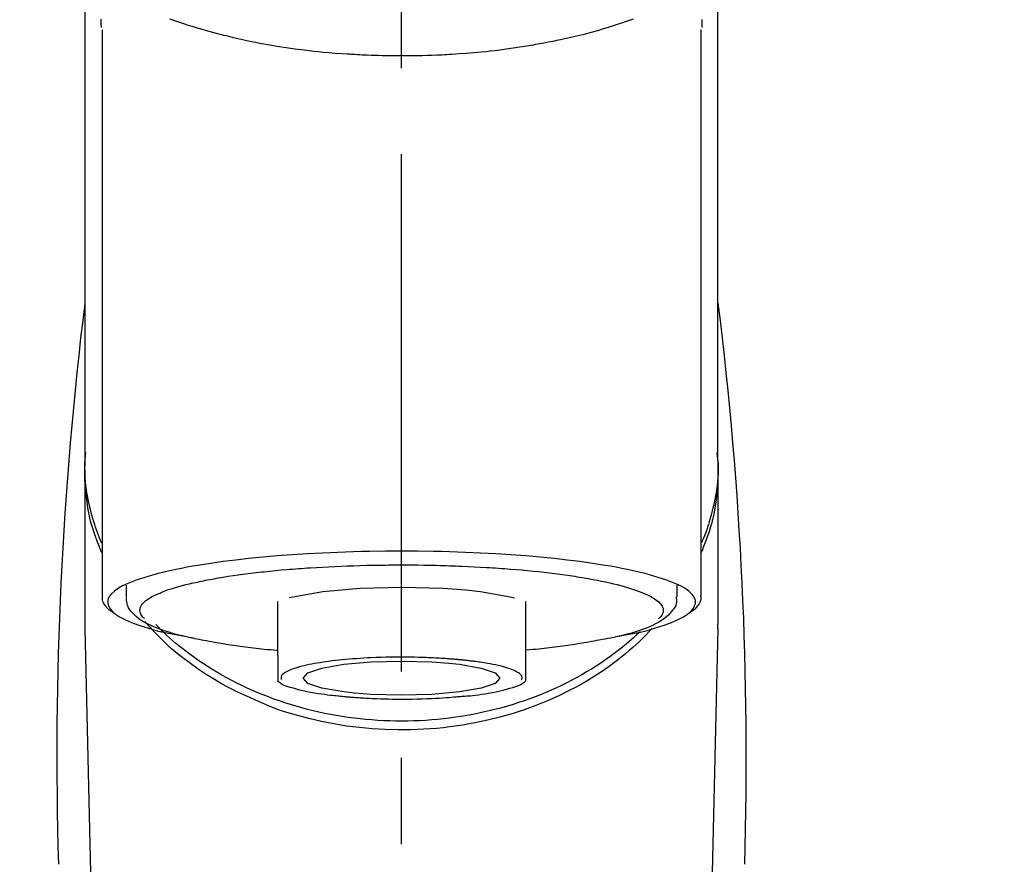
# Model space of a CAD drawing. Extents: x 27948 to 54421, y -33085 to -24215.
# Drawn here: x 43395 to 43467, y -30026 to -29965 of the extents above; entities that cross this region are included whole.
import ezdxf

# ---------------------------------------------------------------- set-up
doc = ezdxf.new("R2010")
doc.units = 0
doc.header["$LTSCALE"] = 50
doc.header["$MEASUREMENT"] = 0
doc.linetypes.add('CENTER2', pattern=[1.125, 0.75, -0.125, 0.125, -0.125])
doc.layers.get('0').update_dxf_attribs({"linetype": 'CONTINUOUS'})
doc.layers.add('150-機器', color=8, linetype='CONTINUOUS')
doc.layers.add('160-文字', color=254, linetype='CONTINUOUS')
doc.styles.add('KH001', font='txt')
doc.dimstyles.new('KH1xx030', dxfattribs={"dimscale": 30, "dimtxt": 2, "dimasz": 0.6, "dimexe": 0.3, "dimexo": 1.2, "dimgap": 0.5, "dimtad": 3, "dimdec": 1, "dimdsep": 46, "dimlunit": 6, "dimtxsty": 'KH001', "dimblk": 'DOT', "dimcen": 1, "dimdle": 1, "dimclrd": 256, "dimclre": 256, "dimclrt": 256, "dimadec": 0, "dimazin": 0, "dimtfac": 1, "dimtdec": 1, "dimtix": 1, "dimtmove": 2, "dimatfit": 3, "dimldrblk": 'CLOSEDBLANK', "dimfxl": 1, "dimtolj": 1, "dimtzin": 0, "dimlwd": -1, "dimlwe": -1, "dimarcsym": 0})

# ---------------------------------------------------------------- blocks, each defined once
blk = doc.blocks.new('F402_S')
at = {"layer": '150-機器', "color": 161, "linetype": 'CENTER2'}
blk.add_line((0, -72.081), (0, 259.906), dxfattribs=at)
at = {"layer": '150-機器', "color": 13, "linetype": 'Continuous'}
for p, q in [((-21.692, 199.464), (-21.692, 158.437)), ((21.692, 158.437), (21.692, 199.445)), ((-22.939, 168.228), (-22.939, 156.358)), ((22.939, 156.358), (22.939, 167.57)), ((-19.947, 159.189), (-19.947, 158.339)), ((19.947, 158.339), (19.947, 159.189)), ((-8.976, 158.006), (-8.976, 154.077)), ((8.976, 154.077), (8.976, 158.006)), ((-22.936, 156.054), (-22.939, 156.358)), ((22.936, 156.054), (22.939, 156.358)), ((-22.936, 156.054), (-20.947, 71.245)), ((20.947, 71.245), (22.936, 156.054))]:
    blk.add_line(p, q, dxfattribs=at)
for points in [[(-22.939, 168.228), (-22.939, 172.518), (-22.939, 176.809), (-22.939, 181.099), (-22.939, 185.39), (-22.939, 189.68), (-22.939, 193.971), (-22.939, 198.261), (-22.939, 202.551), (-22.939, 206.842), (-22.939, 211.132), (-22.939, 215.423), (-22.939, 219.713)], [(22.939, 168.228), (22.939, 172.518), (22.939, 176.809), (22.939, 181.099), (22.939, 185.39), (22.939, 189.68), (22.939, 193.97), (22.939, 198.261), (22.939, 202.551), (22.939, 206.842), (22.939, 211.132), (22.939, 215.423), (22.939, 219.713)], [(-21.784, 199.618), (-21.784, 199.629), (-21.785, 199.641), (-21.785, 199.652), (-21.785, 199.664), (-21.786, 199.675), (-21.786, 199.687), (-21.786, 199.698), (-21.787, 199.709), (-21.789, 199.776), (-21.791, 199.843), (-21.792, 199.91), (-21.794, 199.977), (-21.794, 200.029), (-21.794, 200.081), (-21.794, 200.133), (-21.794, 200.185)], [(-16.796, 200.223), (-16.581, 200.146), (-16.365, 200.07), (-16.149, 199.996), (-16.035, 199.957), (-15.922, 199.919), (-15.808, 199.881), (-15.694, 199.844), (-15.338, 199.728), (-14.982, 199.614), (-14.625, 199.504), (-14.267, 199.397), (-14.008, 199.323), (-13.749, 199.25), (-13.489, 199.18), (-13.229, 199.112), (-12.806, 199.008), (-12.381, 198.909), (-11.955, 198.814), (-11.529, 198.722), (-11.382, 198.69), (-11.234, 198.659), (-11.086, 198.628), (-10.939, 198.598), (-10.631, 198.536), (-10.322, 198.477), (-10.014, 198.42), (-9.705, 198.364), (-9.547, 198.337), (-9.389, 198.31), (-9.23, 198.283), (-9.072, 198.257), (-8.587, 198.178), (-8.102, 198.103), (-7.616, 198.032), (-7.129, 197.966), (-6.791, 197.923), (-6.453, 197.883), (-6.114, 197.846), (-5.774, 197.812), (-5.242, 197.765), (-4.708, 197.723), (-4.175, 197.687), (-3.641, 197.654), (-3.462, 197.643), (-3.283, 197.633), (-3.104, 197.623), (-2.925, 197.614), (-2.566, 197.597), (-2.207, 197.583), (-1.849, 197.571), (-1.49, 197.56), (-1.31, 197.556), (-1.13, 197.553), (-0.951, 197.549), (-0.771, 197.547), (-0.41, 197.543), (-0.049, 197.542), (0.312, 197.543), (0.672, 197.546), (0.853, 197.548), (1.034, 197.551), (1.215, 197.554), (1.396, 197.558), (1.669, 197.566), (1.941, 197.575), (2.213, 197.586), (2.485, 197.597), (2.576, 197.601), (2.667, 197.605), (2.757, 197.609), (2.848, 197.613), (3.027, 197.622), (3.206, 197.632), (3.385, 197.642), (3.565, 197.652), (3.653, 197.658), (3.742, 197.664), (3.831, 197.669), (3.92, 197.675), (4.36, 197.704), (4.801, 197.733), (5.241, 197.766), (5.681, 197.803), (6.022, 197.837), (6.363, 197.873), (6.703, 197.913), (7.043, 197.955), (7.701, 198.04), (8.358, 198.133), (9.014, 198.235), (9.668, 198.344), (9.974, 198.399), (10.28, 198.456), (10.585, 198.515), (10.89, 198.577), (11.32, 198.668), (11.748, 198.765), (12.176, 198.865), (12.603, 198.968), (12.741, 199.002), (12.879, 199.036), (13.017, 199.07), (13.155, 199.105), (13.42, 199.174), (13.685, 199.245), (13.95, 199.317), (14.214, 199.391), (14.34, 199.427), (14.465, 199.464), (14.591, 199.501), (14.717, 199.538), (15.076, 199.645), (15.435, 199.755), (15.793, 199.868), (16.15, 199.986), (16.365, 200.06), (16.579, 200.136), (16.793, 200.214)], [(21.8, 200.215), (21.798, 200.089), (21.795, 199.963), (21.791, 199.837), (21.787, 199.711), (21.786, 199.697), (21.786, 199.683), (21.786, 199.669), (21.785, 199.656), (21.785, 199.641), (21.784, 199.627), (21.784, 199.613), (21.783, 199.599)], [(-21.732, 161.527), (-21.757, 161.587), (-21.782, 161.647), (-21.807, 161.707), (-21.831, 161.767), (-21.855, 161.827), (-21.878, 161.887), (-21.901, 161.948), (-21.924, 162.008), (-22.059, 162.361), (-22.192, 162.715), (-22.318, 163.071), (-22.434, 163.431), (-22.517, 163.731), (-22.591, 164.034), (-22.656, 164.339), (-22.714, 164.645), (-22.802, 165.191), (-22.87, 165.739), (-22.92, 166.289), (-22.954, 166.84), (-22.964, 167.085), (-22.971, 167.329), (-22.972, 167.573), (-22.967, 167.817), (-22.954, 168.06), (-22.936, 168.303), (-22.913, 168.546), (-22.888, 168.789)], [(21.732, 161.527), (21.757, 161.587), (21.782, 161.647), (21.807, 161.707), (21.831, 161.767), (21.855, 161.827), (21.878, 161.887), (21.901, 161.948), (21.924, 162.008), (22.059, 162.361), (22.192, 162.715), (22.319, 163.071), (22.434, 163.431), (22.518, 163.731), (22.591, 164.034), (22.656, 164.339), (22.715, 164.645), (22.802, 165.191), (22.87, 165.739), (22.92, 166.289), (22.954, 166.84), (22.964, 167.085), (22.971, 167.329), (22.972, 167.573), (22.967, 167.817), (22.955, 168.061), (22.936, 168.304), (22.913, 168.547), (22.888, 168.789)], [(-22.939, 168.228), (-22.947, 167.92), (-22.951, 167.612), (-22.95, 167.305), (-22.939, 166.998), (-22.917, 166.689), (-22.884, 166.381), (-22.841, 166.074), (-22.791, 165.768), (-22.694, 165.266), (-22.579, 164.768), (-22.45, 164.273), (-22.309, 163.782), (-22.25, 163.587), (-22.19, 163.394), (-22.126, 163.202), (-22.059, 163.011), (-21.986, 162.821), (-21.909, 162.632), (-21.83, 162.444), (-21.75, 162.257)], [(21.739, 162.229), (21.82, 162.418), (21.901, 162.608), (21.979, 162.799), (22.052, 162.992), (22.121, 163.185), (22.186, 163.38), (22.247, 163.575), (22.307, 163.772), (22.448, 164.266), (22.578, 164.763), (22.693, 165.264), (22.791, 165.768), (22.841, 166.074), (22.884, 166.381), (22.917, 166.689), (22.939, 166.998), (22.95, 167.305), (22.951, 167.612), (22.947, 167.92), (22.939, 168.228)], [(-15.804, 155.494), (-15.81, 155.495), (-15.816, 155.496), (-15.822, 155.497), (-15.828, 155.499), (-15.834, 155.5), (-15.841, 155.501), (-15.847, 155.502), (-15.853, 155.503), (-16.243, 155.578), (-16.633, 155.651), (-17.023, 155.727), (-17.411, 155.809), (-17.725, 155.885), (-18.037, 155.97), (-18.347, 156.061), (-18.658, 156.155), (-19.117, 156.306), (-19.566, 156.478), (-20.007, 156.674), (-20.446, 156.897), (-20.593, 156.981), (-20.731, 157.071), (-20.862, 157.174), (-20.986, 157.293), (-21.131, 157.474), (-21.242, 157.675), (-21.305, 157.886), (-21.302, 158.096), (-21.27, 158.204), (-21.219, 158.308), (-21.154, 158.407), (-21.079, 158.501), (-20.821, 158.756), (-20.532, 158.961), (-20.22, 159.131), (-19.89, 159.279), (-19.648, 159.38), (-19.409, 159.476), (-19.17, 159.567), (-18.926, 159.65), (-18.29, 159.845), (-17.651, 160.021), (-17.007, 160.179), (-16.359, 160.32), (-15.96, 160.4), (-15.56, 160.477), (-15.159, 160.55), (-14.757, 160.618), (-13.842, 160.761), (-12.925, 160.89), (-12.006, 161.005), (-11.086, 161.108), (-10.569, 161.161), (-10.052, 161.211), (-9.535, 161.258), (-9.017, 161.301), (-7.922, 161.383), (-6.826, 161.453), (-5.729, 161.512), (-4.632, 161.56), (-4.053, 161.581), (-3.474, 161.599), (-2.895, 161.614), (-2.316, 161.626), (-1.158, 161.642), (0, 161.648), (1.158, 161.642), (2.316, 161.626), (2.895, 161.614), (3.474, 161.599), (4.053, 161.581), (4.632, 161.56), (5.729, 161.512), (6.826, 161.453), (7.922, 161.383), (9.017, 161.301), (9.535, 161.258), (10.052, 161.211), (10.569, 161.161), (11.086, 161.108), (12.006, 161.005), (12.925, 160.89), (13.842, 160.761), (14.757, 160.618), (15.159, 160.55), (15.56, 160.477), (15.96, 160.4), (16.359, 160.32), (17.007, 160.179), (17.651, 160.021), (18.29, 159.845), (18.926, 159.65), (19.17, 159.567), (19.409, 159.476), (19.648, 159.38), (19.89, 159.279), (20.22, 159.131), (20.532, 158.961), (20.821, 158.756), (21.079, 158.501), (21.154, 158.407), (21.219, 158.308), (21.27, 158.204), (21.302, 158.096), (21.305, 157.886), (21.242, 157.675), (21.131, 157.474), (20.986, 157.293), (20.862, 157.174), (20.731, 157.071), (20.593, 156.981), (20.446, 156.897), (20.007, 156.674), (19.566, 156.478), (19.117, 156.306), (18.658, 156.155), (18.347, 156.061), (18.037, 155.97), (17.725, 155.885), (17.411, 155.809), (17.025, 155.728), (16.637, 155.652), (16.249, 155.579), (15.861, 155.505), (15.858, 155.504), (15.854, 155.504), (15.85, 155.503), (15.846, 155.502), (15.842, 155.501), (15.838, 155.501), (15.835, 155.5), (15.831, 155.499)], [(14.8, 159.412), (14.656, 159.444), (14.512, 159.476), (14.368, 159.508), (14.223, 159.537), (14.061, 159.568), (13.898, 159.596), (13.735, 159.625), (13.573, 159.653), (13.41, 159.681), (13.248, 159.711), (13.086, 159.74), (12.924, 159.768), (12.568, 159.826), (12.211, 159.88), (11.854, 159.93), (11.497, 159.977), (11.305, 160), (11.113, 160.023), (10.921, 160.046), (10.729, 160.069), (10.536, 160.092), (10.344, 160.115), (10.151, 160.138), (9.958, 160.161), (9.552, 160.205), (9.145, 160.246), (8.738, 160.283), (8.331, 160.317), (8.116, 160.333), (7.901, 160.349), (7.687, 160.365), (7.472, 160.381), (7.258, 160.397), (7.045, 160.413), (6.831, 160.429), (6.618, 160.444), (6.174, 160.473), (5.73, 160.499), (5.286, 160.521), (4.842, 160.542), (4.386, 160.562), (3.931, 160.579), (3.476, 160.595), (3.02, 160.609), (2.559, 160.622), (2.097, 160.632), (1.636, 160.64), (1.174, 160.645), (0.941, 160.646), (0.708, 160.646), (0.474, 160.647), (0.241, 160.647), (0.009, 160.648), (-0.224, 160.648), (-0.456, 160.649), (-0.689, 160.649), (-1.153, 160.646), (-1.617, 160.641), (-2.081, 160.633), (-2.546, 160.621), (-2.774, 160.614), (-3.003, 160.607), (-3.232, 160.599), (-3.461, 160.592), (-3.69, 160.585), (-3.919, 160.578), (-4.149, 160.57), (-4.378, 160.562), (-4.824, 160.545), (-5.27, 160.524), (-5.716, 160.5), (-6.162, 160.473), (-6.379, 160.458), (-6.595, 160.443), (-6.812, 160.428), (-7.029, 160.412), (-7.245, 160.398), (-7.46, 160.383), (-7.676, 160.368), (-7.892, 160.353), (-8.306, 160.32), (-8.72, 160.284), (-9.133, 160.245), (-9.547, 160.204), (-9.938, 160.163), (-10.328, 160.12), (-10.719, 160.075), (-11.109, 160.027), (-11.473, 159.982), (-11.836, 159.934), (-12.198, 159.882), (-12.56, 159.826), (-12.727, 159.798), (-12.894, 159.77), (-13.061, 159.741), (-13.228, 159.713), (-13.394, 159.685), (-13.561, 159.657), (-13.727, 159.629), (-13.893, 159.6), (-14.195, 159.544), (-14.495, 159.483), (-14.795, 159.419), (-15.094, 159.353), (-15.359, 159.291), (-15.623, 159.226), (-15.886, 159.157), (-16.149, 159.086), (-16.375, 159.021), (-16.599, 158.952), (-16.823, 158.88), (-17.045, 158.803), (-17.231, 158.735), (-17.415, 158.663), (-17.598, 158.587), (-17.779, 158.506), (-17.924, 158.436), (-18.066, 158.362), (-18.205, 158.282), (-18.343, 158.198), (-18.447, 158.127), (-18.546, 158.052), (-18.641, 157.97), (-18.731, 157.881), (-18.795, 157.808), (-18.852, 157.731), (-18.899, 157.649), (-18.937, 157.561), (-18.958, 157.481), (-18.97, 157.4), (-18.97, 157.319), (-18.96, 157.237), (-18.937, 157.149), (-18.902, 157.065), (-18.857, 156.986), (-18.801, 156.915), (-18.76, 156.872), (-18.717, 156.832), (-18.673, 156.793), (-18.629, 156.754), (-18.629, 156.753), (-18.628, 156.753), (-18.628, 156.752), (-18.627, 156.752)], [(18.626, 156.752), (18.66, 156.781), (18.692, 156.81), (18.725, 156.84), (18.756, 156.872), (18.812, 156.934), (18.861, 157.002), (18.904, 157.075), (18.937, 157.153), (18.959, 157.232), (18.97, 157.313), (18.971, 157.395), (18.96, 157.476), (18.936, 157.563), (18.9, 157.646), (18.855, 157.724), (18.801, 157.798), (18.725, 157.888), (18.643, 157.97), (18.555, 158.046), (18.461, 158.117), (18.336, 158.203), (18.209, 158.284), (18.078, 158.359), (17.943, 158.427), (17.857, 158.466), (17.77, 158.504), (17.682, 158.541), (17.595, 158.578), (17.508, 158.615), (17.422, 158.653), (17.335, 158.691), (17.248, 158.728), (17.037, 158.809), (16.823, 158.883), (16.607, 158.951), (16.389, 159.015), (16.137, 159.088), (15.885, 159.158), (15.631, 159.225), (15.376, 159.286), (15.233, 159.319), (15.088, 159.351), (14.944, 159.381), (14.8, 159.412)], [(-4.662, 158.839), (-5.717, 158.723), (-7.866, 158.349), (-8.191, 158.267)], [(8.143, 158.28), (7.868, 158.349), (5.716, 158.723), (3.005, 158.962), (-0.001, 159.045), (-3.006, 158.962), (-4.662, 158.839)], [(-21.666, 158.448), (-21.669, 158.432), (-21.671, 158.417), (-21.674, 158.402), (-21.677, 158.386), (-21.688, 158.326), (-21.696, 158.266), (-21.701, 158.206), (-21.699, 158.147), (-21.675, 158.04), (-21.627, 157.938), (-21.565, 157.839), (-21.497, 157.743), (-21.431, 157.651), (-21.365, 157.562), (-21.295, 157.478), (-21.216, 157.403), (-21.154, 157.354), (-21.09, 157.309), (-21.023, 157.267), (-20.956, 157.226), (-20.934, 157.213), (-20.912, 157.2), (-20.89, 157.187), (-20.868, 157.174)], [(-19.912, 158.326), (-19.916, 158.292), (-19.919, 158.258), (-19.921, 158.224), (-19.924, 158.19), (-19.929, 158.105), (-19.931, 158.02), (-19.927, 157.935), (-19.915, 157.852), (-19.875, 157.721), (-19.814, 157.596), (-19.738, 157.477), (-19.654, 157.362), (-19.557, 157.24), (-19.456, 157.123), (-19.35, 157.013), (-19.237, 156.909), (-19.092, 156.792), (-18.941, 156.683), (-18.784, 156.582), (-18.623, 156.487), (-18.41, 156.373), (-18.193, 156.267), (-17.972, 156.169), (-17.749, 156.077), (-17.462, 155.97), (-17.173, 155.869), (-16.882, 155.775), (-16.588, 155.689), (-16.358, 155.626), (-16.126, 155.566), (-15.895, 155.508), (-15.662, 155.454), (-15.54, 155.426), (-15.419, 155.399), (-15.297, 155.372), (-15.175, 155.346)], [(14.999, 155.316), (15.073, 155.331), (15.147, 155.346), (15.221, 155.361), (15.294, 155.376), (15.485, 155.415), (15.676, 155.456), (15.866, 155.499), (16.056, 155.544), (16.322, 155.614), (16.587, 155.689), (16.85, 155.769), (17.113, 155.853), (17.379, 155.943), (17.642, 156.039), (17.903, 156.141), (18.162, 156.252), (18.365, 156.347), (18.563, 156.449), (18.756, 156.561), (18.945, 156.681), (19.092, 156.787), (19.232, 156.9), (19.365, 157.022), (19.493, 157.151), (19.602, 157.274), (19.701, 157.404), (19.785, 157.541), (19.85, 157.687), (19.881, 157.784), (19.903, 157.884), (19.919, 157.985), (19.93, 158.087), (19.934, 158.139), (19.938, 158.191), (19.941, 158.243), (19.944, 158.295)], [(20.865, 157.168), (20.879, 157.176), (20.893, 157.184), (20.907, 157.192), (20.921, 157.2), (20.99, 157.239), (21.059, 157.278), (21.125, 157.32), (21.188, 157.367), (21.265, 157.438), (21.333, 157.518), (21.397, 157.604), (21.461, 157.692), (21.535, 157.791), (21.604, 157.892), (21.658, 157.997), (21.688, 158.108), (21.691, 158.166), (21.689, 158.226), (21.683, 158.287), (21.674, 158.347), (21.672, 158.363), (21.67, 158.379), (21.667, 158.395), (21.665, 158.411)], [(-17.292, 155.818), (-17.217, 155.747), (-17.143, 155.677), (-17.068, 155.606), (-16.993, 155.536), (-16.82, 155.377), (-16.646, 155.22), (-16.469, 155.065), (-16.291, 154.912), (-16.005, 154.675), (-15.714, 154.445), (-15.418, 154.221), (-15.119, 154.001), (-14.788, 153.768), (-14.453, 153.54), (-14.114, 153.319), (-13.771, 153.103), (-13.42, 152.891), (-13.065, 152.685), (-12.707, 152.485), (-12.345, 152.291), (-11.975, 152.101), (-11.602, 151.917), (-11.227, 151.74), (-10.848, 151.57), (-10.462, 151.403), (-10.073, 151.244), (-9.682, 151.09), (-9.289, 150.943), (-8.889, 150.802), (-8.487, 150.667), (-8.083, 150.538), (-7.677, 150.416), (-7.266, 150.299), (-6.853, 150.19), (-6.438, 150.086), (-6.021, 149.99), (-5.601, 149.899), (-5.179, 149.816), (-4.756, 149.739), (-4.331, 149.668), (-3.904, 149.604), (-3.476, 149.547), (-3.046, 149.496), (-2.617, 149.452), (-2.185, 149.415), (-1.752, 149.384), (-1.32, 149.36), (-0.887, 149.343), (-0.453, 149.333), (-0.019, 149.329), (0.414, 149.332), (0.848, 149.342), (1.281, 149.358), (1.714, 149.382), (2.146, 149.412), (2.578, 149.448), (3.008, 149.492), (3.437, 149.542), (3.866, 149.599), (4.294, 149.662), (4.718, 149.732), (5.142, 149.809), (5.564, 149.892), (5.985, 149.982), (6.401, 150.078), (6.817, 150.18), (7.23, 150.29), (7.642, 150.406), (8.048, 150.527), (8.453, 150.655), (8.855, 150.79), (9.255, 150.931), (9.649, 151.078), (10.041, 151.231), (10.43, 151.39), (10.816, 151.556), (11.196, 151.726), (11.572, 151.903), (11.945, 152.086), (12.316, 152.276), (12.678, 152.469), (13.037, 152.669), (13.393, 152.875), (13.745, 153.087), (14.088, 153.302), (14.428, 153.524), (14.764, 153.751), (15.095, 153.985), (15.419, 154.22), (15.738, 154.462), (16.052, 154.71), (16.36, 154.964), (16.588, 155.159), (16.812, 155.358), (17.033, 155.561), (17.25, 155.767), (17.37, 155.883), (17.488, 156), (17.606, 156.118), (17.723, 156.237), (17.749, 156.263), (17.774, 156.289), (17.8, 156.314), (17.825, 156.34)], [(10.998, 151.051), (11.33, 151.192), (11.661, 151.336), (11.99, 151.485), (12.315, 151.641), (12.632, 151.804), (12.945, 151.975), (13.255, 152.154), (13.562, 152.337), (14.154, 152.706), (14.736, 153.092), (15.307, 153.495), (15.865, 153.914), (16.136, 154.127), (16.404, 154.344), (16.666, 154.567), (16.922, 154.796), (17.231, 155.091), (17.532, 155.394), (17.827, 155.703), (18.12, 156.014), (18.182, 156.08), (18.245, 156.146), (18.306, 156.213), (18.368, 156.28), (18.428, 156.347), (18.488, 156.415), (18.547, 156.483), (18.606, 156.551)], [(-18.144, 156.044), (-17.927, 155.804), (-17.707, 155.566), (-17.484, 155.332), (-17.256, 155.104), (-17.014, 154.877), (-16.767, 154.658), (-16.514, 154.443), (-16.258, 154.232), (-15.656, 153.753), (-15.041, 153.292), (-14.412, 152.85), (-13.766, 152.433), (-13.385, 152.203), (-12.998, 151.981), (-12.608, 151.767), (-12.212, 151.561), (-11.401, 151.166), (-10.577, 150.799), (-9.74, 150.461), (-8.892, 150.152), (-8.454, 150.006), (-8.014, 149.868), (-7.572, 149.737), (-7.127, 149.615), (-6.226, 149.392), (-5.32, 149.2), (-4.407, 149.038), (-3.489, 148.906), (-3.022, 148.851), (-2.555, 148.804), (-2.086, 148.766), (-1.617, 148.735), (-0.682, 148.698), (0.253, 148.691), (1.188, 148.714), (2.122, 148.769), (2.59, 148.808), (3.057, 148.855), (3.523, 148.91), (3.989, 148.974), (4.902, 149.123), (5.809, 149.302), (6.711, 149.511), (7.606, 149.748), (8.049, 149.875), (8.489, 150.011), (8.926, 150.157), (9.357, 150.317), (9.772, 150.487), (10.183, 150.669), (10.591, 150.858), (10.998, 151.051)], [(-15.175, 155.346), (-14.965, 155.308), (-14.755, 155.271), (-14.545, 155.233), (-14.335, 155.196), (-14.144, 155.163), (-13.954, 155.129), (-13.763, 155.095), (-13.573, 155.061), (-13.41, 155.031), (-13.248, 155.002), (-13.086, 154.973), (-12.924, 154.945), (-12.568, 154.887), (-12.211, 154.833), (-11.854, 154.783), (-11.497, 154.736), (-11.305, 154.713), (-11.113, 154.69), (-10.921, 154.667), (-10.729, 154.645), (-10.536, 154.621), (-10.344, 154.598), (-10.151, 154.574), (-9.958, 154.553), (-9.735, 154.529), (-9.511, 154.508), (-9.288, 154.487), (-9.064, 154.467), (-9.044, 154.465), (-9.024, 154.463), (-9.004, 154.461), (-8.984, 154.459)], [(15.01, 155.318), (14.841, 155.287), (14.672, 155.257), (14.502, 155.226), (14.333, 155.196), (14.142, 155.162), (13.952, 155.129), (13.761, 155.095), (13.571, 155.061), (13.409, 155.031), (13.246, 155.002), (13.084, 154.973), (12.922, 154.945), (12.566, 154.887), (12.21, 154.833), (11.852, 154.783), (11.495, 154.736), (11.303, 154.713), (11.111, 154.69), (10.919, 154.667), (10.727, 154.645), (10.534, 154.621), (10.342, 154.597), (10.149, 154.574), (9.956, 154.553), (9.733, 154.529), (9.51, 154.508), (9.286, 154.487), (9.063, 154.467), (9.042, 154.465), (9.022, 154.463), (9.002, 154.461), (8.982, 154.459)], [(-8.976, 154.077), (-8.976, 154.056), (-8.976, 154.034), (-8.976, 154.013), (-8.976, 153.991), (-8.976, 153.969), (-8.976, 153.947), (-8.976, 153.925), (-8.976, 153.903), (-8.976, 153.863), (-8.976, 153.824), (-8.976, 153.784), (-8.976, 153.745), (-8.976, 153.727), (-8.976, 153.709), (-8.976, 153.692), (-8.976, 153.674), (-8.976, 153.626), (-8.976, 153.579), (-8.976, 153.531), (-8.976, 153.484), (-8.976, 153.459), (-8.976, 153.435), (-8.976, 153.41), (-8.976, 153.385), (-8.976, 153.343), (-8.976, 153.3), (-8.976, 153.257), (-8.976, 153.215), (-8.976, 153.197), (-8.976, 153.179), (-8.976, 153.162), (-8.976, 153.144), (-8.976, 153.113), (-8.976, 153.081), (-8.976, 153.05), (-8.976, 153.019), (-8.976, 153.006), (-8.976, 152.992), (-8.976, 152.979), (-8.976, 152.965), (-8.976, 152.929), (-8.976, 152.892), (-8.976, 152.855), (-8.976, 152.818), (-8.976, 152.799), (-8.976, 152.779), (-8.976, 152.76), (-8.976, 152.74), (-8.976, 152.705), (-8.976, 152.669), (-8.976, 152.634), (-8.976, 152.598), (-8.976, 152.582), (-8.976, 152.566), (-8.976, 152.551), (-8.976, 152.535), (-8.976, 152.505), (-8.976, 152.476), (-8.976, 152.446), (-8.976, 152.417), (-8.976, 152.403), (-8.976, 152.389), (-8.976, 152.376), (-8.976, 152.362), (-8.976, 152.339), (-8.976, 152.317), (-8.976, 152.294), (-8.976, 152.271), (-8.976, 152.262), (-8.976, 152.252), (-8.976, 152.243), (-8.976, 152.234), (-8.976, 152.229), (-8.976, 152.225), (-8.976, 152.22), (-8.976, 152.216)], [(-8.705, 152.338), (-8.708, 152.346), (-8.711, 152.353), (-8.715, 152.361), (-8.718, 152.369), (-8.724, 152.389), (-8.729, 152.409), (-8.733, 152.429), (-8.736, 152.45), (-8.736, 152.497), (-8.728, 152.543), (-8.714, 152.588), (-8.694, 152.63), (-8.653, 152.689), (-8.602, 152.741), (-8.544, 152.786), (-8.481, 152.826), (-8.389, 152.88), (-8.296, 152.929), (-8.202, 152.973), (-8.106, 153.014), (-7.987, 153.062), (-7.868, 153.108), (-7.748, 153.153), (-7.627, 153.194), (-7.471, 153.241), (-7.314, 153.284), (-7.156, 153.324), (-6.997, 153.361), (-6.807, 153.402), (-6.617, 153.44), (-6.426, 153.476), (-6.235, 153.509), (-6.106, 153.531), (-5.977, 153.552), (-5.849, 153.572), (-5.719, 153.592), (-5.608, 153.608), (-5.496, 153.624), (-5.385, 153.639), (-5.273, 153.654), (-5.19, 153.664), (-5.108, 153.675), (-5.025, 153.685), (-4.942, 153.695), (-4.864, 153.704), (-4.785, 153.713), (-4.707, 153.722), (-4.628, 153.731), (-4.567, 153.737), (-4.506, 153.744), (-4.445, 153.75), (-4.384, 153.756), (-4.349, 153.76), (-4.313, 153.763), (-4.278, 153.766), (-4.243, 153.77), (-4.228, 153.771), (-4.213, 153.773), (-4.199, 153.774), (-4.184, 153.776)], [(-3.419, 153.532), (-4.192, 153.447), (-5.769, 153.174), (-6.782, 152.828), (-7.131, 152.446), (-6.782, 152.063), (-5.769, 151.718), (-4.192, 151.444), (-2.204, 151.268), (0, 151.207), (2.204, 151.268), (3.419, 151.359)], [(-4.184, 153.776), (-4.169, 153.777), (-4.154, 153.778), (-4.14, 153.78), (-4.125, 153.781), (-4.089, 153.784), (-4.053, 153.788), (-4.018, 153.791), (-3.982, 153.794), (-3.918, 153.8), (-3.855, 153.806), (-3.791, 153.811), (-3.727, 153.816), (-3.642, 153.823), (-3.556, 153.83), (-3.471, 153.837), (-3.385, 153.843), (-3.29, 153.85), (-3.195, 153.856), (-3.1, 153.863), (-3.005, 153.869), (-2.87, 153.877), (-2.734, 153.885), (-2.599, 153.893), (-2.463, 153.901), (-2.294, 153.909), (-2.124, 153.917), (-1.954, 153.925), (-1.785, 153.931), (-1.502, 153.941), (-1.22, 153.95), (-0.937, 153.957), (-0.655, 153.963), (-0.296, 153.967), (0.063, 153.97), (0.422, 153.969), (0.781, 153.965), (1.134, 153.958), (1.487, 153.948), (1.84, 153.934), (2.192, 153.918), (2.462, 153.904), (2.732, 153.888), (3.001, 153.871), (3.271, 153.853), (3.53, 153.835), (3.79, 153.815), (4.049, 153.793), (4.308, 153.77), (4.549, 153.746), (4.79, 153.72), (5.031, 153.692), (5.271, 153.661), (5.485, 153.631), (5.698, 153.598), (5.911, 153.564), (6.124, 153.529), (6.318, 153.495), (6.512, 153.46), (6.706, 153.423), (6.899, 153.383), (7.062, 153.347), (7.225, 153.307), (7.387, 153.265), (7.548, 153.218), (7.673, 153.177), (7.797, 153.133), (7.921, 153.087), (8.045, 153.039), (8.146, 152.998), (8.244, 152.954), (8.341, 152.906), (8.439, 152.853), (8.507, 152.813), (8.569, 152.768), (8.626, 152.717), (8.675, 152.658), (8.701, 152.614), (8.721, 152.567), (8.733, 152.518), (8.737, 152.468), (8.736, 152.445), (8.733, 152.422), (8.728, 152.4), (8.721, 152.378), (8.717, 152.368), (8.713, 152.357), (8.708, 152.347), (8.704, 152.337)], [(3.419, 151.359), (4.192, 151.444), (5.769, 151.718), (6.782, 152.063), (7.131, 152.446), (6.782, 152.828), (5.769, 153.174), (4.192, 153.447), (2.204, 153.623), (0, 153.684), (-2.204, 153.623), (-3.419, 153.532)], [(8.976, 154.077), (8.976, 154.056), (8.976, 154.034), (8.976, 154.013), (8.976, 153.991), (8.976, 153.969), (8.976, 153.947), (8.976, 153.925), (8.976, 153.903), (8.976, 153.863), (8.976, 153.824), (8.976, 153.784), (8.976, 153.745), (8.976, 153.727), (8.976, 153.709), (8.976, 153.692), (8.976, 153.674), (8.976, 153.626), (8.976, 153.579), (8.976, 153.531), (8.976, 153.484), (8.976, 153.459), (8.976, 153.435), (8.976, 153.41), (8.976, 153.385), (8.976, 153.343), (8.976, 153.3), (8.976, 153.257), (8.976, 153.215), (8.976, 153.197), (8.976, 153.179), (8.976, 153.162), (8.976, 153.144), (8.976, 153.113), (8.976, 153.081), (8.976, 153.05), (8.976, 153.019), (8.976, 153.006), (8.976, 152.992), (8.976, 152.979), (8.976, 152.965), (8.976, 152.929), (8.976, 152.892), (8.976, 152.855), (8.976, 152.818), (8.976, 152.799), (8.976, 152.779), (8.976, 152.76), (8.976, 152.74), (8.976, 152.705), (8.976, 152.669), (8.976, 152.634), (8.976, 152.598), (8.976, 152.582), (8.976, 152.566), (8.976, 152.551), (8.976, 152.535), (8.976, 152.505), (8.976, 152.476), (8.976, 152.446), (8.976, 152.417), (8.976, 152.403), (8.976, 152.389), (8.976, 152.376), (8.976, 152.362), (8.976, 152.339), (8.976, 152.316), (8.976, 152.293), (8.976, 152.27), (8.976, 152.26), (8.976, 152.251), (8.976, 152.241), (8.976, 152.232), (8.976, 152.227), (8.976, 152.223), (8.976, 152.219), (8.976, 152.215)], [(-4.515, 151.131), (-4.536, 151.133), (-4.557, 151.135), (-4.579, 151.137), (-4.6, 151.138), (-4.736, 151.15), (-4.872, 151.161), (-5.008, 151.173), (-5.144, 151.187), (-5.368, 151.213), (-5.591, 151.245), (-5.814, 151.279), (-6.037, 151.315), (-6.315, 151.359), (-6.593, 151.406), (-6.87, 151.457), (-7.145, 151.515), (-7.379, 151.573), (-7.611, 151.639), (-7.842, 151.708), (-8.076, 151.775), (-8.223, 151.816), (-8.37, 151.859), (-8.512, 151.912), (-8.647, 151.979), (-8.718, 152.023), (-8.786, 152.071), (-8.853, 152.122), (-8.92, 152.173), (-8.934, 152.184), (-8.948, 152.195), (-8.962, 152.205), (-8.976, 152.216)], [(4.515, 151.132), (4.536, 151.134), (4.557, 151.136), (4.578, 151.138), (4.6, 151.139), (4.736, 151.151), (4.872, 151.162), (5.008, 151.174), (5.144, 151.188), (5.368, 151.215), (5.591, 151.246), (5.814, 151.281), (6.037, 151.316), (6.315, 151.36), (6.593, 151.407), (6.87, 151.458), (7.145, 151.516), (7.379, 151.575), (7.611, 151.641), (7.842, 151.709), (8.075, 151.777), (8.223, 151.817), (8.37, 151.861), (8.512, 151.913), (8.647, 151.981), (8.717, 152.026), (8.785, 152.075), (8.852, 152.126), (8.919, 152.175), (8.934, 152.185), (8.948, 152.195), (8.962, 152.205), (8.976, 152.215)], [(4.471, 151.143), (4.385, 151.135), (4.298, 151.126), (4.211, 151.118), (4.125, 151.11), (4.089, 151.107), (4.053, 151.104), (4.018, 151.1), (3.982, 151.097), (3.918, 151.091), (3.855, 151.086), (3.791, 151.08), (3.727, 151.075), (3.642, 151.068), (3.556, 151.061), (3.471, 151.055), (3.385, 151.048), (3.29, 151.042), (3.195, 151.035), (3.1, 151.029), (3.005, 151.022), (2.87, 151.014), (2.734, 151.006), (2.599, 150.998), (2.463, 150.991), (2.294, 150.982), (2.124, 150.974), (1.954, 150.967), (1.785, 150.96), (1.502, 150.95), (1.22, 150.941), (0.937, 150.934), (0.655, 150.929), (0.296, 150.924), (-0.063, 150.922), (-0.422, 150.923), (-0.781, 150.927), (-1.134, 150.934), (-1.487, 150.944), (-1.84, 150.957), (-2.192, 150.973), (-2.462, 150.987), (-2.732, 151.002), (-3.001, 151.02), (-3.271, 151.038), (-3.443, 151.051), (-3.614, 151.064), (-3.786, 151.078), (-3.957, 151.093), (-4.06, 151.103), (-4.163, 151.113), (-4.265, 151.123), (-4.368, 151.133), (-4.407, 151.138), (-4.447, 151.142), (-4.486, 151.146), (-4.526, 151.15)]]:
    blk.add_lwpolyline(points, dxfattribs=at)
for centre, start, end in [((242.939, 146.724), 172.94424, 181.66288), ((-242.939, 146.724), 358.33712, 7.05576)]:
    blk.add_arc(centre, 267.907, start, end, dxfattribs=at)
blk = doc.blocks.new('_ClosedBlank')
at = {"color": 0, "linetype": 'ByBlock', "lineweight": -2}
for p, q in [((-1, 0.1667), (0, 0)), ((-1, 0.1667), (-1, -0.1667)), ((0, 0), (-1, -0.1667))]:
    blk.add_line(p, q, dxfattribs=at)
blk = doc.blocks.new('_Dot')
at = {"color": 0, "linetype": 'ByBlock', "lineweight": -2}
blk.add_line((-0.5, 0), (-1, 0), dxfattribs=at)
at = {"color": 0, "linetype": 'ByBlock', "const_width": 0.5}
blk.add_lwpolyline([(-0.25, 0, 1), (0.25, 0, 1)], format="xyb", close=True, dxfattribs=at)

msp = doc.modelspace()

# ---------------------------------------------------------------- block references
at = {"layer": '150-機器', "xscale": -1}
msp.add_blockref('F402_S', (43423.085, -30165.184), dxfattribs=at)

# ---------------------------------------------------------------- leaders
at = {"layer": '160-文字', "annotation_type": 0, "has_hookline": 1, "hookline_direction": 1, "text_width": 1319.086}
msp.add_leader([(43890.74, -30874.885), (44037.848, -29843.222), (44019.848, -29843.222)], dimstyle='KH1xx030', override={"dimgap": 0.5, "dimtad": 1}, dxfattribs=at)

doc.saveas('drawing.dxf')
